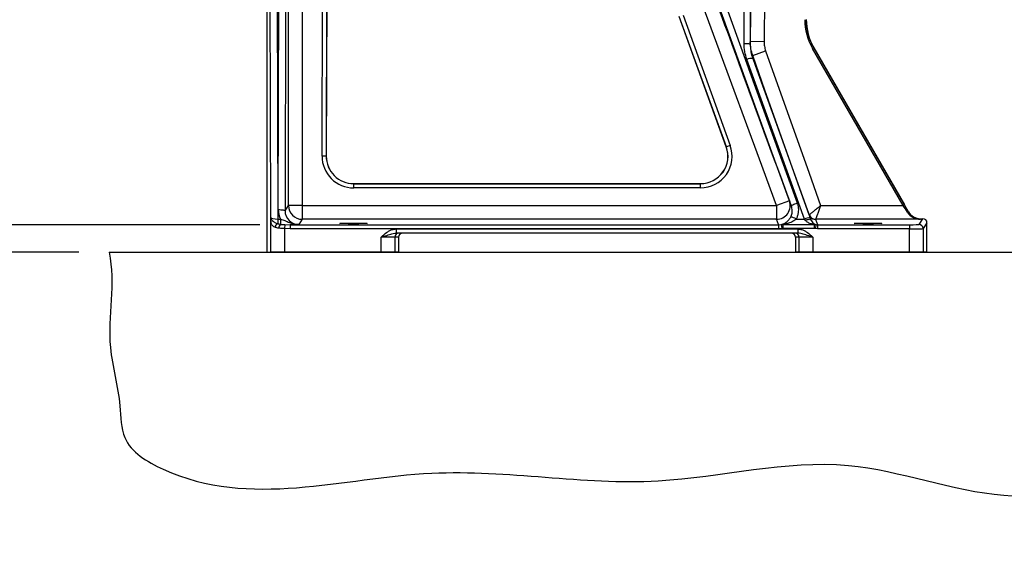
# Model space of a CAD drawing. Units: millimetres. Extents: x 330 to 4510, y 110 to 6446.
# Drawn here: x 2407 to 3125, y 2020 to 2410 of the extents above; entities that cross this region are included whole.
import ezdxf

# ---------------------------------------------------------------- set-up
doc = ezdxf.new("R2010")
doc.units = ezdxf.units.MM
doc.header["$LTSCALE"] = 22
doc.layers.add('AM_BOR', color=7, linetype='Continuous')
doc.styles.add('SLDTEXTSTYLE0', font='TXT', dxfattribs={"width": 0.605})
doc.dimstyles.new('SLDDIMSTYLE2', dxfattribs={"dimtxt": 44, "dimasz": 44, "dimexe": 0, "dimexo": 0.0625, "dimgap": 11, "dimtad": 1, "dimdec": 0, "dimrnd": 1e-09, "dimzin": 12, "dimdsep": 46, "dimtxsty": 'SLDTEXTSTYLE0', "dimsah": 1, "dimcen": 0.09, "dimadec": 0, "dimazin": 3, "dimtfac": 1, "dimtdec": 0, "dimtmove": 0, "dimatfit": 0, "dimfxl": 0, "dimfrac": 2, "dimtolj": 1, "dimtzin": 12, "dimarcsym": 0})
doc.dimstyles.new('SLDDIMSTYLE3', dxfattribs={"dimtxt": 44, "dimasz": 44, "dimexe": 0, "dimexo": 0.0625, "dimgap": 11, "dimtad": 1, "dimdec": 0, "dimrnd": 1e-09, "dimzin": 12, "dimdsep": 46, "dimtxsty": 'SLDTEXTSTYLE0', "dimsah": 1, "dimcen": 0.09, "dimadec": 0, "dimazin": 3, "dimtfac": 1, "dimtdec": 0, "dimtofl": 0, "dimtmove": 0, "dimatfit": 3, "dimfxl": 0, "dimfrac": 2, "dimtolj": 1, "dimtzin": 12, "dimarcsym": 0})

# ---------------------------------------------------------------- blocks, each defined once
blk = doc.blocks.new('_D_2')
at = {"layer": 'AM_BOR'}
for p, q in [((2850.64, 2565.7), (2178.64, 2565.7)), ((2200.64, 2565.7), (2200.64, 2240.76)), ((2123.03, 2462.05), (2123.03, 2477.17)), ((2123.03, 2477.17), (2190.55, 2477.17)), ((2190.55, 2477.17), (2190.55, 2462.05)), ((2123.03, 2344.41), (2123.03, 2329.28)), ((2190.55, 2329.28), (2190.55, 2344.41)), ((2123.03, 2329.28), (2190.55, 2329.28)), ((2450.64, 2240.76), (2178.64, 2240.76))]:
    blk.add_line(p, q, dxfattribs=at)
for points in [[(2200.64, 2565.7), (2195.14, 2521.7), (2206.14, 2521.7)], [(2200.64, 2240.76), (2206.14, 2284.76), (2195.14, 2284.76)]]:
    blk.add_solid(points, dxfattribs=at)
at = {"layer": 'AM_BOR', "char_height": 44, "attachment_point": 1, "rotation": 90, "style": 'SLDTEXTSTYLE0'}
for s, insert in [('12.8', (2133.83, 2344.41)), ('325', (2056.22, 2352.81))]:
    blk.add_mtext(s, dxfattribs=dict(at, insert=insert))
blk = doc.blocks.new('_D_3')
at = {"layer": 'AM_BOR'}
for p, q in [((2380.05, 2260.83), (2380.05, 2326.83)), ((2582.51, 2260.83), (2358.05, 2260.83)), ((2380.05, 2240.76), (2380.05, 2260.83)), ((2450.64, 2240.76), (2358.05, 2240.76)), ((2380.05, 2240.76), (2380.05, 2019.87)), ((2302.43, 2167.76), (2302.43, 2182.88)), ((2302.43, 2182.88), (2369.96, 2182.88)), ((2369.96, 2182.88), (2369.96, 2167.76)), ((2302.43, 2083.73), (2302.43, 2068.61)), ((2369.96, 2068.61), (2369.96, 2083.73)), ((2302.43, 2068.61), (2369.96, 2068.61))]:
    blk.add_line(p, q, dxfattribs=at)
for points in [[(2380.05, 2260.83), (2385.55, 2304.83), (2374.55, 2304.83)], [(2380.05, 2240.76), (2374.55, 2196.76), (2385.55, 2196.76)]]:
    blk.add_solid(points, dxfattribs=at)
at = {"layer": 'AM_BOR', "char_height": 44, "attachment_point": 1, "rotation": 90, "style": 'SLDTEXTSTYLE0'}
for s, insert in [('0.8', (2313.24, 2083.73)), ('20', (2235.63, 2092.13))]:
    blk.add_mtext(s, dxfattribs=dict(at, insert=insert))
blk = doc.blocks.new('_D_4')
at = {"layer": 'AM_BOR'}
for p, q in [((2434.64, 2790.76), (1972.64, 2790.76)), ((1994.64, 2240.76), (1994.64, 2790.76)), ((1917.03, 2574.58), (1917.03, 2589.7)), ((1917.03, 2589.7), (1984.55, 2589.7)), ((1984.55, 2589.7), (1984.55, 2574.58)), ((1917.03, 2456.94), (1917.03, 2441.81)), ((1984.55, 2441.81), (1984.55, 2456.94)), ((1917.03, 2441.81), (1984.55, 2441.81)), ((2450.64, 2240.76), (1972.64, 2240.76))]:
    blk.add_line(p, q, dxfattribs=at)
for points in [[(1994.64, 2790.76), (1989.14, 2746.76), (2000.14, 2746.76)], [(1994.64, 2240.76), (2000.14, 2284.76), (1989.14, 2284.76)]]:
    blk.add_solid(points, dxfattribs=at)
at = {"layer": 'AM_BOR', "char_height": 44, "attachment_point": 1, "rotation": 90, "style": 'SLDTEXTSTYLE0'}
for s, insert in [('21.7', (1927.83, 2456.94)), ('550', (1850.22, 2465.34))]:
    blk.add_mtext(s, dxfattribs=dict(at, insert=insert))
blk = doc.blocks.new('_D_5')
at = {"layer": 'AM_BOR'}
for p, q in [((3230.63, 3486.76), (1783.09, 3486.76)), ((1805.09, 3486.76), (1805.09, 2240.76)), ((1727.48, 2922.58), (1727.48, 2937.7)), ((1727.48, 2937.7), (1795.01, 2937.7)), ((1795.01, 2937.7), (1795.01, 2922.58)), ((1727.48, 2804.94), (1727.48, 2789.81)), ((1795.01, 2789.81), (1795.01, 2804.94)), ((1727.48, 2789.81), (1795.01, 2789.81)), ((2450.64, 2240.76), (1783.09, 2240.76))]:
    blk.add_line(p, q, dxfattribs=at)
for points in [[(1805.09, 3486.76), (1799.59, 3442.76), (1810.59, 3442.76)], [(1805.09, 2240.76), (1810.59, 2284.76), (1799.59, 2284.76)]]:
    blk.add_solid(points, dxfattribs=at)
at = {"layer": 'AM_BOR', "char_height": 44, "attachment_point": 1, "rotation": 90, "style": 'SLDTEXTSTYLE0'}
for s, insert in [('1246', (1660.68, 2796.53)), ('49.1', (1738.29, 2804.94))]:
    blk.add_mtext(s, dxfattribs=dict(at, insert=insert))

msp = doc.modelspace()

# ---------------------------------------------------------------- hatches: boundary and pattern name
at = {"layer": 'AM_BOR'}
h = msp.add_hatch(dxfattribs=at)
h.set_pattern_fill('AR-CONC', color=256, scale=8, style=0)
edge = h.paths.add_edge_path(flags=0)
edge.add_line((3753.23, 2240.76), (2472.64, 2240.76))
edge.add_spline(control_points=[(2472.64, 2240.76), (2477.43, 2218), (2467.84, 2179.26), (2481.52, 2136.07), (2480.98, 2099.61), (2563.43, 2049.45), (2698.19, 2095.88), (2863.83, 2061.55), (3004.07, 2100.22), (3150.79, 2040.69), (3293.49, 2107.66), (3446.58, 2060.64), (3550.74, 2090.05), (3667.82, 2065.83), (3694.11, 2174.15), (3769.09, 2199.17), (3753.23, 2240.76)], knot_values=[0, 0, 0, 0, 0.045929, 0.074526, 0.089967, 0.113956, 0.243503, 0.352593, 0.444641, 0.520945, 0.651028, 0.7293, 0.824303, 0.869649, 0.933801, 1, 1, 1, 1], weights=[1, 1, 1, 1, 1, 1, 1, 1, 1, 1, 1, 1, 1, 1, 1, 1, 1], degree=3, periodic=0)

# ---------------------------------------------------------------- linework, layer by layer
at = {"color": 7, "linetype": 'Continuous', "lineweight": 25}
for p, q in [((2590.45, 2266.04), (2589.46, 2623.45)), ((2594.46, 2624.23), (2595.45, 2265)), ((2595.84, 2271.84), (2596.73, 2595.75)), ((2601.73, 2594.98), (2600.84, 2271.06)), ((2587.67, 2540.97), (2587.67, 2240.76)), ((2603.31, 2274.77), (2603.31, 2512.81)), ((2613.31, 2512.81), (2613.31, 2274.77)), ((2950.7, 2465.62), (2949.88, 2394.4)), ((2627.79, 2310.82), (2628.16, 2442.69)), ((2631.15, 2442.68), (2630.79, 2310.81)), ((2631.23, 2442.68), (2630.86, 2310.81)), ((2922.34, 2317.55), (2888.04, 2412.55)), ((2922.41, 2317.57), (2888.11, 2412.57)), ((2890.93, 2413.59), (2925.23, 2318.59)), ((2939.89, 2394.51), (2949.88, 2394.4)), ((2986.02, 2389.78), (2985.16, 2389.28)), ((3051.27, 2274.77), (2985.16, 2389.28)), ((2986.13, 2389.81), (2986.02, 2389.78)), ((2986.02, 2389.78), (3052.14, 2275.27)), ((3055.18, 2270.21), (2986.13, 2389.81)), ((2941.61, 2384.14), (2951.03, 2387.48)), ((2979.3, 2265), (2937.36, 2381.22)), ((2922.41, 2317.57), (2922.34, 2317.55)), ((2925.23, 2318.59), (2922.41, 2317.57)), ((2630.79, 2310.81), (2627.79, 2310.82)), ((2630.79, 2310.81), (2630.86, 2310.81)), ((2650.86, 2290.68), (2650.86, 2290.76)), ((2650.86, 2290.76), (2903.53, 2290.76)), ((2650.86, 2287.69), (2650.86, 2290.68)), ((2650.86, 2290.68), (2903.53, 2290.68)), ((2903.53, 2290.68), (2903.53, 2290.76)), ((2903.53, 2287.69), (2903.53, 2290.68)), ((2903.53, 2287.69), (2650.86, 2287.69)), ((2600.84, 2271.06), (2603.31, 2274.77)), ((2613.31, 2274.77), (2603.31, 2274.77)), ((2613.31, 2274.77), (2613.31, 2264.77)), ((2613.31, 2274.77), (2958.93, 2274.77)), ((2968.32, 2278.22), (2958.93, 2274.77)), ((2958.93, 2274.77), (2958.93, 2264.77)), ((2991.01, 2274.77), (3051.27, 2274.77)), ((3052.14, 2275.27), (3051.27, 2274.77)), ((2982.76, 2268.09), (2982.76, 2268.1)), ((3055.14, 2270.01), (3055.18, 2270.21)), ((2590.47, 2240.76), (2590.47, 2264.15)), ((2595.45, 2265), (2597.46, 2265)), ((2595.45, 2265), (2595.45, 2261.59)), ((2597.46, 2265), (2597.46, 2261.13)), ((2600.63, 2260.92), (2600.46, 2258)), ((2600.63, 2260.92), (2604.51, 2260.83)), ((2604.51, 2260.83), (2604.51, 2257.83)), ((2604.51, 2260.83), (2960.48, 2260.83)), ((2613.31, 2264.77), (2610.79, 2261)), ((2958.93, 2264.77), (2613.31, 2264.77)), ((2960.48, 2260.83), (2962.24, 2260.99)), ((2960.48, 2260.83), (2960.48, 2257.83)), ((2962.24, 2260.99), (2963.51, 2260.98)), ((2962.24, 2260.99), (2962.77, 2258.04)), ((2963.51, 2260.98), (2986.38, 2260.98)), ((2963.51, 2260.98), (2963.51, 2258.11)), ((2973.25, 2265), (2979.3, 2265)), ((2979.84, 2264.2), (2979.3, 2265)), ((2983.53, 2265.82), (2984.07, 2264.32)), ((2986.38, 2260.98), (2986.38, 2258.11)), ((2986.38, 2260.98), (2987.76, 2260.95)), ((2987.76, 2260.95), (2987.1, 2258.02)), ((2987.48, 2264.77), (2987.48, 2264.77)), ((3063.75, 2264.77), (2987.48, 2264.77)), ((2987.76, 2260.95), (2988.84, 2260.83)), ((2988.84, 2260.83), (2988.84, 2257.83)), ((2988.84, 2260.83), (3055.81, 2260.83)), ((3055.81, 2260.83), (3055.81, 2257.83)), ((3062.81, 2261.01), (3065.61, 2265.21)), ((3063.84, 2265.21), (3063.75, 2264.77)), ((3063.84, 2265.21), (3065.61, 2265.21)), ((3068.6, 2262.21), (3065.81, 2258.01)), ((3068.6, 2240.76), (3068.6, 2262.21)), ((2604.51, 2257.83), (2600.46, 2258)), ((2600.46, 2258), (2600.46, 2240.76)), ((2960.48, 2257.83), (2604.51, 2257.83)), ((2681.76, 2257.76), (2681.76, 2254.76)), ((2681.76, 2257.76), (2974.51, 2257.76)), ((2974.51, 2254.76), (2681.76, 2254.76)), ((2962.77, 2258.04), (2960.48, 2257.83)), ((2963.51, 2258.11), (2962.77, 2258.04)), ((2986.38, 2258.11), (2963.51, 2258.11)), ((2974.51, 2257.76), (2974.51, 2254.76)), ((2987.1, 2258.02), (2986.38, 2258.11)), ((2988.84, 2257.83), (2987.1, 2258.02)), ((3055.81, 2257.83), (2988.84, 2257.83)), ((3055.81, 2240.76), (3055.81, 2257.83)), ((3065.81, 2258.01), (3065.81, 2240.76)), ((2680.81, 2251.76), (2670.81, 2251.76)), ((2670.81, 2240.76), (2670.81, 2251.76)), ((2680.81, 2251.76), (2680.81, 2240.76)), ((2683.6, 2251.76), (2680.81, 2251.76)), ((2683.6, 2251.76), (2683.6, 2240.76)), ((2975.47, 2251.76), (2972.67, 2251.76)), ((2972.67, 2251.76), (2972.67, 2240.76)), ((2985.46, 2251.76), (2975.47, 2251.76)), ((2975.47, 2240.76), (2975.47, 2251.76)), ((2985.46, 2251.76), (2985.46, 2240.76)), ((2587.67, 2240.76), (2590.47, 2240.76)), ((2600.46, 2240.76), (2590.47, 2240.76)), ((2670.81, 2240.76), (2600.46, 2240.76)), ((2680.81, 2240.76), (2670.81, 2240.76)), ((2683.6, 2240.76), (2680.81, 2240.76)), ((2975.47, 2240.76), (2972.67, 2240.76)), ((2985.46, 2240.76), (2975.47, 2240.76)), ((3055.81, 2240.76), (2985.46, 2240.76)), ((3065.81, 2240.76), (3055.81, 2240.76)), ((3068.6, 2240.76), (3065.81, 2240.76))]:
    msp.add_line(p, q, dxfattribs=at)
at = {"color": 7, "linetype": 'Continuous', "lineweight": 25, "flags": 128}
for points in [[(2969.79, 2274.47), (2966.76, 2282.84), (2954.66, 2316.33), (2906.25, 2450.3), (2878.65, 2526.69)], [(2882.88, 2528.91), (2911.47, 2449.81), (2942.75, 2363.26), (2974.02, 2276.7)], [(2935.3, 2393), (2935.33, 2460.95), (2935.37, 2528.91)], [(2939.87, 2528.21), (2939.86, 2519.32), (2939.84, 2483.76), (2939.82, 2438.03), (2939.8, 2392.3)], [(2939.89, 2394.51), (2940.12, 2414.51), (2940.7, 2465.74)], [(2958.93, 2274.77), (2946.53, 2308.51), (2917.19, 2388.36), (2892.21, 2456.36)], [(2935.3, 2393), (2936.18, 2392.99), (2937.02, 2392.95), (2937.8, 2392.88), (2938.48, 2392.8), (2939.04, 2392.69), (2939.46, 2392.57), (2939.71, 2392.44), (2939.8, 2392.3)], [(2941.59, 2382.05), (2944.61, 2373.68), (2956.7, 2340.18), (2983.53, 2265.82)], [(2982.76, 2268.09), (2977.26, 2283.61), (2950.52, 2359.01), (2941.61, 2384.14)], [(2951.03, 2387.48), (2982.62, 2298.43), (2991.01, 2274.77)], [(2969.79, 2274.47), (2969.83, 2274.63), (2970.04, 2274.84), (2970.42, 2275.1), (2970.95, 2275.4), (2971.6, 2275.72), (2972.35, 2276.05), (2973.17, 2276.38), (2974.02, 2276.7)], [(2595.84, 2271.84), (2596.81, 2271.82), (2597.73, 2271.77), (2598.59, 2271.7), (2599.35, 2271.6), (2599.97, 2271.49), (2600.43, 2271.35), (2600.73, 2271.21), (2600.84, 2271.06)], [(3055.14, 2270.01), (3055.09, 2270.07), (3055.02, 2270.1), (3054.93, 2270.13), (3054.82, 2270.13), (3054.7, 2270.12), (3054.57, 2270.09), (3054.42, 2270.05), (3054.28, 2269.99)], [(2979.84, 2264.2), (2980.62, 2264.43), (2981.36, 2264.6), (2982.06, 2264.72), (2982.69, 2264.77), (2983.22, 2264.75), (2983.63, 2264.66), (2983.92, 2264.52), (2984.07, 2264.32)]]:
    msp.add_lwpolyline(points, dxfattribs=at)
at = {"color": 7, "linetype": 'Continuous', "lineweight": 25}
for centre, radius, start, end in [((2940.91, 2374.3), 7.78, 85.00689, 117.1644), ((2903.53, 2310.76), 23.07, 270, 19.85311), ((2903.53, 2310.76), 20.07, 270, 19.85311), ((2903.53, 2310.76), 20, 270, 19.85311), ((2650.86, 2310.76), 23.07, 179.84209, 270), ((2650.86, 2310.76), 20.07, 179.84209, 270), ((2650.86, 2310.76), 20, 179.84209, 270), ((2613.31, 2274.77), 10, 180.03611, 269.9748), ((2958.93, 2274.77), 10, 270.00397, 20.16509), ((2987.48, 2269.77), 5, 199.55165, 269.96969), ((2987.47, 2269.76), 5, 199.52217, 220.01491), ((2591.42, 2264.07), 0.961, 128.6743, 174.94184), ((2597.35, 2257.79), 4.25, 116.58001, 162.31388), ((2600.64, 2257.97), 4.49, 135.18719, 175.21765), ((2968.64, 2258.16), 8.25, 56.02899, 85.67723), ((2982.83, 2258.16), 7.69, 84.75993, 117.32042), ((3062.81, 2258.01), 3, 0.03611, 89.9748), ((2683.81, 2251.76), 3, 90.00436, 180.00436), ((2972.47, 2251.76), 3, 359.99564, 89.99564)]:
    msp.add_arc(centre, radius, start, end, dxfattribs=at)
at = {"color": 8, "linetype": 'Continuous', "lineweight": 25}
msp.add_arc((2987.47, 2269.76), 5, 220.0184, 270.01749, dxfattribs=at)
at = {"color": 7, "linetype": 'Continuous', "lineweight": 25}
for centre, major_axis, ratio, start_param, end_param in [((3021.54, 2410.28), (-40.58, -10.87), 0.999837, 6.021427, 6.544944), ((3021.54, 2410.28), (39.61, 10.61), 0.999829, 2.879834, 3.403351), ((3021.64, 2410.31), (-39.61, -10.61), 0.999837, 6.021427, 6.544944), ((3051.05, 2274.77), (-6.35, 10), 0.015797, 4.204693, 4.702353), ((3051.92, 2275.27), (-6.35, 11), 0.015115, 4.205999, 4.70366), ((2610.84, 2271.84), (4.74, 14.31), 0.994617, 1.889799, 2.361165), ((2610.84, 2271.07), (3.25, 9.54), 0.991735, 1.897053, 3.467393), ((3063.75, 2274.77), (10.85, -1.54), 0.910278, 3.793867, 4.840822), ((3063.75, 2274.77), (-6.43, 7.81), 0.971097, 1.391072, 2.438028), ((3063.84, 2275.21), (1.89, 9.82), 0.999645, 2.284602, 3.331558), ((2595.45, 2266.04), (5, -0.02), 0.209196, 3.160473, 4.71403), ((3055.81, 2261.02), (7, 0), 0.026186, 4.712389, 6.265732), ((3065.6, 2262.21), (-1.66, -2.5), 0.999505, 2.158969, 3.729308), ((2686.6, 2251.76), (-3, 0), 0.999848, 4.712389, 6.283185), ((2969.67, 2251.76), (-3, 0), 0.999848, 3.141593, 4.712389), ((3055.81, 2258.02), (10, 0), 0.01833, 4.712389, 6.265732)]:
    msp.add_ellipse(centre, major_axis=major_axis, ratio=ratio, start_param=start_param, end_param=end_param, dxfattribs=at)
for centre in [(2650.64, 2261.8), (3025.64, 2261.8)]:
    msp.add_ellipse(centre, major_axis=(10, 0), ratio=0.026186, dxfattribs=at)
for points, knots in [([(2900.17, 2463.7), (2901.99, 2458.75), (2913, 2428.76), (2935.71, 2366.93), (2956.62, 2310.06), (2968.32, 2278.22)], [0, 0, 0, 0, 0.080171, 0.485007, 1, 1, 1, 1]), ([(2937.36, 2381.22), (2936.77, 2383.11), (2935.57, 2386.95), (2935.39, 2390.97), (2935.3, 2393)], [0, 0, 0, 0, 0.492616, 1, 1, 1, 1]), ([(2939.8, 2392.3), (2939.81, 2392.49), (2939.82, 2392.9), (2939.84, 2393.64), (2939.87, 2394.19), (2939.89, 2394.51)], [0, 0, 0, 0, 0.258358, 0.553942, 1, 1, 1, 1]), ([(2939.8, 2392.3), (2939.86, 2390.82), (2939.99, 2387.83), (2940.78, 2384.41), (2941.43, 2382.51), (2941.59, 2382.05)], [0, 0, 0, 0, 0.42503, 0.859313, 1, 1, 1, 1]), ([(2941.61, 2384.14), (2941.1, 2385.8), (2940.06, 2389.18), (2939.95, 2392.72), (2939.89, 2394.51)], [0, 0, 0, 0, 0.492198, 1, 1, 1, 1]), ([(2949.88, 2394.4), (2949.92, 2393.24), (2950, 2390.88), (2950.69, 2388.63), (2951.03, 2387.48)], [0, 0, 0, 0, 0.492199, 1, 1, 1, 1]), ([(2941.61, 2384.14), (2941.61, 2383.96), (2941.6, 2383.56), (2941.59, 2382.87), (2941.59, 2382.34), (2941.59, 2382.05)], [0, 0, 0, 0, 0.251434, 0.582641, 1, 1, 1, 1]), ([(2968.32, 2278.22), (2968.39, 2278.04), (2968.74, 2277.15), (2969.19, 2276.01), (2969.61, 2274.93), (2969.75, 2274.57), (2969.79, 2274.47)], [0, 0, 0, 0, 0.141738, 0.70869, 0.919568, 1, 1, 1, 1]), ([(2969.26, 2266.38), (2969.46, 2266.82), (2970.14, 2268.29), (2970.63, 2271.11), (2970.07, 2273.35), (2969.79, 2274.47)], [0, 0, 0, 0, 0.172253, 0.586004, 1, 1, 1, 1]), ([(2974.02, 2276.7), (2974.26, 2275.91), (2974.75, 2274.32), (2974.96, 2271.83), (2974.76, 2269.32), (2974.19, 2267.02), (2973.54, 2265.63), (2973.25, 2265)], [0, 0, 0, 0, 0.203999, 0.413917, 0.617913, 0.827837, 1, 1, 1, 1]), ([(2982.76, 2268.1), (2982.85, 2268.17), (2983.03, 2268.31), (2984.13, 2269.2), (2985.78, 2270.54), (2987.63, 2272.04), (2989.13, 2273.25), (2989.95, 2273.91), (2990.41, 2274.28), (2990.67, 2274.49), (2990.81, 2274.61), (2990.9, 2274.68), (2990.94, 2274.71), (2990.97, 2274.74), (2990.98, 2274.75), (2990.99, 2274.76), (2991, 2274.76), (2991.01, 2274.77)], [0, 0, 0, 0, 0.184032, 0.362221, 0.546148, 0.754783, 0.863964, 0.923093, 0.956275, 0.975096, 0.985807, 0.99191, 0.995388, 0.997371, 0.998411, 0.998707, 1, 1, 1, 1]), ([(2991.01, 2274.77), (2991, 2274.76), (2991, 2274.75), (2991, 2274.74), (2990.99, 2274.72), (2990.98, 2274.69), (2990.96, 2274.63), (2990.92, 2274.53), (2990.86, 2274.35), (2990.75, 2274.04), (2990.56, 2273.49), (2990.2, 2272.5), (2989.56, 2270.67), (2988.77, 2268.43), (2988.06, 2266.43), (2987.59, 2265.09), (2987.51, 2264.88), (2987.48, 2264.77)], [0, 0, 0, 0, 0.001293, 0.001589, 0.002617, 0.004591, 0.008054, 0.014129, 0.024794, 0.043535, 0.076592, 0.135594, 0.245216, 0.453851, 0.637779, 0.815968, 1, 1, 1, 1]), ([(2984.07, 2264.32), (2984.06, 2264.37), (2983.91, 2264.77), (2983.62, 2265.6), (2983.35, 2266.39), (2983.05, 2267.25), (2982.9, 2267.68), (2982.76, 2268.09)], [0, 0, 0, 0, 0.0404387, 0.3195507, 0.6597753, 0.6704966, 1, 1, 1, 1]), ([(2590.45, 2266.04), (2590.45, 2266.04), (2590.45, 2265.99), (2590.47, 2265.59), (2590.66, 2265.18), (2590.82, 2264.82)], [0, 0, 0, 0, 0.006044, 0.109096, 1, 1, 1, 1]), ([(2590.47, 2264.15), (2590.46, 2264.46), (2590.46, 2265.02), (2590.45, 2265.65), (2590.45, 2265.97), (2590.45, 2266.03), (2590.45, 2266.04)], [0, 0, 0, 0, 0.495697, 0.893168, 0.991584, 1, 1, 1, 1]), ([(2593.3, 2259.08), (2592.94, 2259.28), (2591.9, 2259.84), (2591, 2261.02), (2590.54, 2262.57), (2590.49, 2263.62), (2590.47, 2264.15)], [0, 0, 0, 0, 0.188451, 0.546897, 0.769744, 1, 1, 1, 1]), ([(2590.82, 2264.82), (2591.04, 2264.51), (2591.48, 2263.88), (2592.7, 2262.91), (2594.05, 2262.1), (2595.11, 2261.72), (2595.45, 2261.59)], [0, 0, 0, 0, 0.250352, 0.510787, 0.842259, 1, 1, 1, 1]), ([(2595.45, 2261.59), (2595.96, 2261.43), (2596.59, 2261.23), (2597.31, 2261.15), (2597.46, 2261.13)], [0, 0, 0, 0, 0.788495, 1, 1, 1, 1]), ([(2597.46, 2265), (2598.56, 2264.6), (2600.8, 2263.81), (2603.88, 2262.45), (2606.56, 2261.53), (2608.53, 2261.14), (2609.79, 2261.01), (2610.45, 2260.99), (2610.79, 2261), (2610.79, 2261)], [0, 0, 0, 0, 0.241274, 0.490593, 0.722171, 0.855659, 0.926074, 0.998567, 1, 1, 1, 1]), ([(2597.46, 2261.13), (2597.88, 2261.09), (2598.61, 2261.02), (2599.68, 2260.96), (2600.32, 2260.94), (2600.63, 2260.92)], [0, 0, 0, 0, 0.406864, 0.70486, 1, 1, 1, 1]), ([(2610.79, 2261), (2610.79, 2261), (2610.62, 2260.99), (2610.28, 2260.98), (2609.58, 2260.95), (2608.32, 2260.91), (2606.6, 2260.87), (2605.09, 2260.84), (2604.51, 2260.83)], [0, 0, 0, 0, 0.002239, 0.099032, 0.195768, 0.388618, 0.766071, 1, 1, 1, 1]), ([(2960.48, 2260.83), (2960.47, 2260.85), (2960.4, 2261.03), (2960.11, 2261.77), (2959.69, 2262.86), (2959.24, 2263.99), (2959.01, 2264.56), (2958.93, 2264.77)], [0, 0, 0, 0, 0.013964, 0.137279, 0.561461, 0.84425, 1, 1, 1, 1]), ([(2962.24, 2260.99), (2962.77, 2261.13), (2963.83, 2261.4), (2965.29, 2262.13), (2966.61, 2263.05), (2967.43, 2263.83), (2968.35, 2264.87), (2968.82, 2265.65), (2969.26, 2266.38)], [0, 0, 0, 0, 0.210152, 0.420124, 0.589434, 0.758346, 0.772137, 1, 1, 1, 1]), ([(2973.25, 2265), (2972.55, 2264.42), (2970.83, 2262.99), (2967.47, 2261.67), (2964.88, 2261.22), (2963.51, 2260.98)], [0, 0, 0, 0, 0.245147, 0.600319, 1, 1, 1, 1]), ([(2986.38, 2260.98), (2985.53, 2261.16), (2983.78, 2261.51), (2981.45, 2262.48), (2980.31, 2263.7), (2979.84, 2264.2)], [0, 0, 0, 0, 0.358202, 0.737389, 1, 1, 1, 1]), ([(2984.07, 2264.32), (2984.32, 2263.81), (2984.93, 2262.58), (2986.23, 2261.52), (2987.23, 2261.15), (2987.76, 2260.95)], [0, 0, 0, 0, 0.248941, 0.608389, 1, 1, 1, 1]), ([(2987.48, 2264.77), (2987.62, 2264.35), (2987.9, 2263.53), (2988.33, 2262.29), (2988.64, 2261.39), (2988.82, 2260.91), (2988.84, 2260.83)], [0, 0, 0, 0, 0.314244, 0.628489, 0.942733, 1, 1, 1, 1]), ([(2596.17, 2258.34), (2595.95, 2258.37), (2594.88, 2258.52), (2594, 2258.83), (2593.3, 2259.08)], [0, 0, 0, 0, 0.2020261, 1, 1, 1, 1]), ([(2600.46, 2258), (2600.03, 2258.02), (2599.15, 2258.06), (2597.69, 2258.16), (2596.72, 2258.28), (2596.17, 2258.34)], [0, 0, 0, 0, 0.2957458, 0.5940738, 1, 1, 1, 1]), ([(2670.81, 2251.76), (2670.81, 2251.76), (2672.09, 2252.94), (2673.92, 2254.64), (2676.66, 2256.39), (2678.97, 2257.47), (2680.75, 2257.65), (2681.76, 2257.76)], [0, 0, 0, 0, 0.001309, 0.406656, 0.584562, 0.762029, 1, 1, 1, 1]), ([(2670.81, 2251.76), (2670.82, 2251.76), (2671.12, 2251.86), (2672.87, 2252.42), (2675.88, 2253.39), (2679.09, 2254.51), (2681.06, 2254.69), (2681.76, 2254.76)], [0, 0, 0, 0, 0.001719, 0.081766, 0.465735, 0.809404, 1, 1, 1, 1]), ([(2974.51, 2257.76), (2975.53, 2257.65), (2977.3, 2257.47), (2979.62, 2256.39), (2982.35, 2254.64), (2984.19, 2252.94), (2985.46, 2251.76), (2985.46, 2251.76)], [0, 0, 0, 0, 0.237971, 0.415438, 0.593344, 0.998691, 1, 1, 1, 1]), ([(2985.46, 2251.76), (2985.46, 2251.76), (2985.15, 2251.86), (2983.4, 2252.42), (2980.39, 2253.39), (2977.19, 2254.51), (2975.21, 2254.69), (2974.51, 2254.76)], [0, 0, 0, 0, 0.0017192, 0.0817661, 0.4657348, 0.8094038, 1, 1, 1, 1])]:
    msp.add_open_spline(points, degree=3, knots=knots, dxfattribs=at)
at = {"layer": 'AM_BOR'}
msp.add_line((2472.64, 2240.76), (3753.23, 2240.76), dxfattribs=at)
at = {"layer": 'AM_BOR', "color": 7}
msp.add_open_spline([(2472.64, 2240.76), (2477.43, 2218), (2467.84, 2179.26), (2481.52, 2136.07), (2480.98, 2099.61), (2563.43, 2049.45), (2698.19, 2095.88), (2863.83, 2061.55), (3004.07, 2100.22), (3150.79, 2040.69), (3293.49, 2107.66), (3446.58, 2060.64), (3550.74, 2090.05), (3667.82, 2065.83), (3694.11, 2174.15), (3769.09, 2199.17), (3753.23, 2240.76)], degree=3, knots=[0, 0, 0, 0, 0.045929, 0.074526, 0.089967, 0.113956, 0.243503, 0.352593, 0.444641, 0.520945, 0.651028, 0.7293, 0.824303, 0.869649, 0.933801, 1, 1, 1, 1], dxfattribs=at)

# ---------------------------------------------------------------- dimensions: what is measured, and where the dimension line sits
at = {"layer": 'AM_BOR'}
for base, p1, p2, dimstyle, picture, middle in [((1805.09, 2240.76), (3252.63, 3486.76), (2472.64, 2240.76), 'SLDDIMSTYLE3', '_D_5', (1805.09, 2863.76)), ((1994.64, 2790.76), (2472.64, 2240.76), (2456.64, 2790.76), 'SLDDIMSTYLE3', '_D_4', (1994.64, 2515.76)), ((2200.64, 2240.76), (2872.64, 2565.7), (2472.64, 2240.76), 'SLDDIMSTYLE3', '_D_2', (2200.64, 2403.23)), ((2380.05, 2260.83), (2472.64, 2240.76), (2604.51, 2260.83), 'SLDDIMSTYLE2', '_D_3', (2380.05, 2125.74))]:
    dim = msp.add_linear_dim(base=base, p1=p1, p2=p2, angle=90, dimstyle=dimstyle, dxfattribs=at)
    dim.commit()
    dim.dimension.update_dxf_attribs({"geometry": picture, "text_midpoint": middle, "dimtype": 160})

doc.saveas('drawing.dxf')
